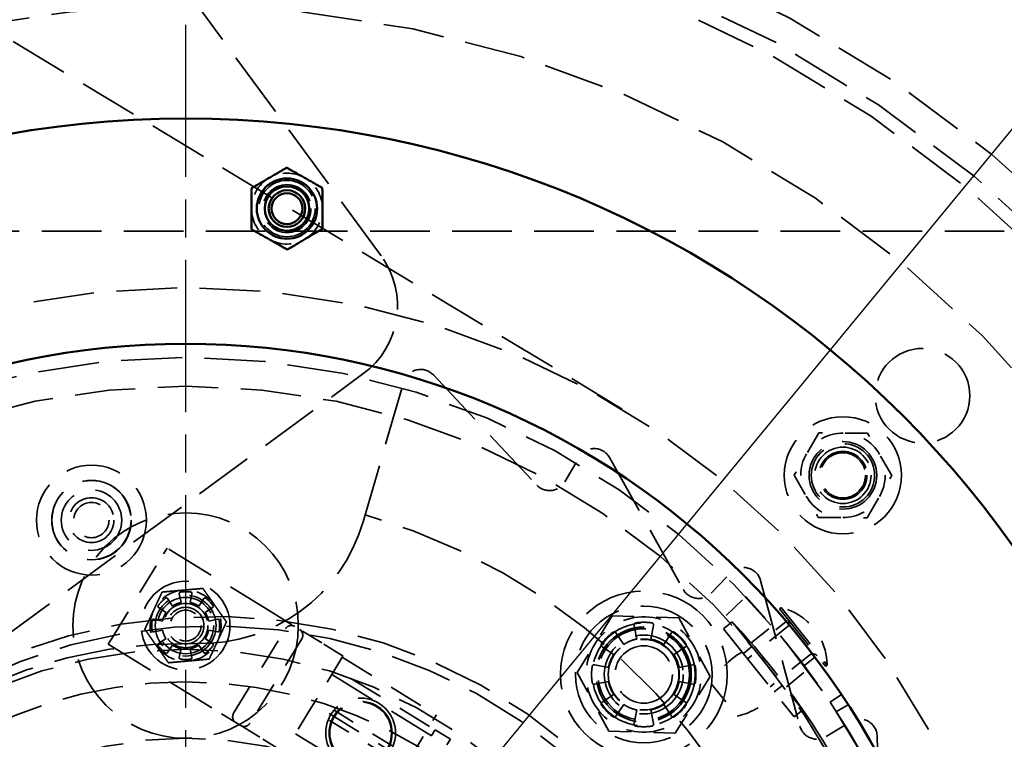
# Model space of a CAD drawing. Units: inches. Extents: x 0.2 to 50.9, y 0.9 to 32.1.
# Drawn here: x 9.3 to 13.6, y 13.4 to 16.5 of the extents above; entities that cross this region are included whole.
import ezdxf

# ---------------------------------------------------------------- set-up
doc = ezdxf.new("R2010")
doc.units = ezdxf.units.IN
doc.header["$LTSCALE"] = 1.5
doc.header["$MEASUREMENT"] = 0
doc.linetypes.add('CHAIN', pattern=[0.7087, 0.4724, -0.0591, 0.1181, -0.0591])
doc.linetypes.add('DASHED', pattern=[0.2067, 0.1654, -0.0413])
for name, color, linetype, lineweight in [('Center Mark (ANSI)', 7, 'Continuous', 25), ('Dimension (ANSI)', 7, 'Continuous', 25), ('Hidden (ANSI)', 7, 'DASHED', 35), ('Visible (ANSI)', 7, 'Continuous', 50)]:
    doc.layers.add(name, color=color, linetype=linetype, lineweight=lineweight)
doc.styles.add('Dimension Text (ANSI)', font='tahoma.ttf')
doc.dimstyles.new('Default (ANSI)', dxfattribs={"dimscale": 1.5, "dimtxt": 0.12, "dimasz": 0.098425, "dimexe": 0.125, "dimexo": 0.0625, "dimgap": 0.031496, "dimtad": 0, "dimtih": 1, "dimtoh": 1, "dimdec": 3, "dimrnd": 1e-08, "dimzin": 4, "dimdsep": 46, "dimtxsty": 'Dimension Text (ANSI)', "dimcen": 0.09, "dimdle": 0.393701, "dimclrd": 256, "dimclre": 256, "dimclrt": 256, "dimaunit": 1, "dimazin": 1, "dimtfac": 1, "dimtdec": 3, "dimtofl": 0, "dimtmove": 0, "dimatfit": 3, "dimfxl": 1, "dimtolj": 1, "dimtzin": 4, "dimlwd": -1, "dimlwe": -1, "dimarcsym": 0})

# ---------------------------------------------------------------- blocks, each defined once
blk = doc.blocks.new('*D15')
at = {"layer": 'Defpoints', "color": 0, "transparency": 16777216}
for p in [(10.0058, 18.4811), (17.4419, 18.4811), (13.6388, 3.4811)]:
    blk.add_point(p, dxfattribs=at)
at = {"layer": 'Dimension (ANSI)', "transparency": 16777216}
for p, q in [((10.0995, 18.4811), (17.6294, 18.4811)), ((17.4419, 18.3335), (17.4419, 11.1221)), ((17.4419, 3.6288), (17.4419, 10.8402)), ((13.7325, 3.4811), (17.6294, 3.4811))]:
    blk.add_line(p, q, dxfattribs=at)
for points in [[(17.4173, 18.3335), (17.4665, 18.3335), (17.4419, 18.4811)], [(17.4173, 3.6288), (17.4665, 3.6288), (17.4419, 3.4811)]]:
    blk.add_solid(points, dxfattribs=at)
at = {"layer": 'Dimension (ANSI)', "transparency": 16777216, "insert": (17.0852, 11.0748), "char_height": 0.18, "attachment_point": 1, "style": 'Dimension Text (ANSI)'}
blk.add_mtext('\\A1;15.000', dxfattribs=at)
blk = doc.blocks.new('*D17')
at = {"layer": 'Defpoints', "color": 0, "transparency": 16777216}
for p in [(14.3764, 16.9131), (5.6352, 6.2992)]:
    blk.add_point(p, dxfattribs=at)
at = {"layer": 'Dimension (ANSI)', "transparency": 16777216}
for p, q in [((14.3764, 16.9131), (14.9254, 17.5797)), ((14.9254, 17.5797), (15.073, 17.5797)), ((5.7291, 6.4132), (14.2825, 16.7991))]:
    blk.add_line(p, q, dxfattribs=at)
for points in [[(14.2635, 16.8148), (14.3015, 16.7835), (14.3764, 16.9131)], [(5.7101, 6.4288), (5.7481, 6.3975), (5.6352, 6.2992)]]:
    blk.add_solid(points, dxfattribs=at)
at = {"layer": 'Dimension (ANSI)', "transparency": 16777216, "insert": (15.1202, 17.6766), "char_height": 0.18, "attachment_point": 1, "style": 'Dimension Text (ANSI)'}
blk.add_mtext('\\A1;∅13.750', dxfattribs=at)

msp = doc.modelspace()

# ---------------------------------------------------------------- linework, layer by layer
at = {"layer": 'Center Mark (ANSI)', "linetype": 'CHAIN', "ltscale": 0.952448}
msp.add_line((10.0058, 18.60965), (10.0058, 4.60265), dxfattribs=at)
at = {"layer": 'Hidden (ANSI)', "ltscale": 1.055151}
msp.add_line((11.94303, 14.817), (8.58165, 16.84506), dxfattribs=at)
at = {"layer": 'Hidden (ANSI)', "ltscale": 1.19571}
msp.add_line((10.87358, 15.49685), (9.99691, 16.69288), dxfattribs=at)
at = {"layer": 'Hidden (ANSI)', "ltscale": 1.065224}
msp.add_line((13.6388, 15.60615), (6.3728, 15.60615), dxfattribs=at)
at = {"layer": 'Hidden (ANSI)', "ltscale": 1.058297}
msp.add_line((6.55848, 11.86902), (10.79282, 14.9727), dxfattribs=at)
at = {"layer": 'Hidden (ANSI)', "ltscale": 1.080665}
msp.add_line((11.10511, 14.96821), (11.56391, 14.47978), dxfattribs=at)
at = {"layer": 'Hidden (ANSI)', "ltscale": 1.040235}
msp.add_line((10.79339, 14.31713), (10.97335, 14.93657), dxfattribs=at)
at = {"layer": 'Hidden (ANSI)', "ltscale": 0.274819}
for p, q in [((12.81542, 14.71107), (12.70611, 14.52418)), ((13.03192, 14.70985), (12.81542, 14.71107)), ((13.13911, 14.52174), (13.03192, 14.70985)), ((12.70611, 14.52418), (12.8133, 14.33607)), ((13.02981, 14.33485), (13.13911, 14.52174)), ((12.8133, 14.33607), (13.02981, 14.33485))]:
    msp.add_line(p, q, dxfattribs=at)
at = {"layer": 'Hidden (ANSI)', "ltscale": 0.159937}
for p, q in [((11.68815, 14.49392), (11.7516, 14.60282)), ((12.33779, 14.00017), (12.42573, 14.09045)), ((12.84842, 13.36372), (12.95561, 13.43))]:
    msp.add_line(p, q, dxfattribs=at)
at = {"layer": 'Hidden (ANSI)', "ltscale": 1.080587}
for p, q in [((11.88709, 14.60159), (12.21382, 14.01657)), ((12.55689, 14.05643), (12.73211, 13.40967))]:
    msp.add_line(p, q, dxfattribs=at)
at = {"layer": 'Hidden (ANSI)', "ltscale": 0.558611}
for p, q in [((9.67765, 13.7994), (9.90779, 14.17441)), ((10.21886, 13.46726), (10.449, 13.84227)), ((10.52145, 13.79781), (10.2913, 13.4228))]:
    msp.add_line(p, q, dxfattribs=at)
at = {"layer": 'Hidden (ANSI)', "ltscale": 0.059738}
for p, q in [((9.90779, 14.17441), (9.92349, 14.19998)), ((9.66196, 13.77383), (9.67765, 13.7994)), ((11.09684, 13.36843), (11.11254, 13.394)), ((11.18072, 13.35216), (11.16503, 13.32659))]:
    msp.add_line(p, q, dxfattribs=at)
at = {"layer": 'Hidden (ANSI)', "ltscale": 0.886954}
for p, q in [((10.39225, 13.9123), (9.92349, 14.19998)), ((9.66196, 13.77383), (10.13072, 13.48615))]:
    msp.add_line(p, q, dxfattribs=at)
at = {"layer": 'Hidden (ANSI)', "ltscale": 0.050519}
for p, q in [((9.98544, 13.95847), (9.97766, 13.99757)), ((10.03393, 13.99757), (10.02615, 13.95847)), ((9.92569, 13.97604), (9.94783, 13.94289)), ((10.06376, 13.94289), (10.08591, 13.97604)), ((9.91905, 13.91411), (9.8859, 13.93626)), ((10.12569, 13.93626), (10.09254, 13.91411)), ((9.86437, 13.88428), (9.90347, 13.8765)), ((10.10812, 13.8765), (10.14722, 13.88428)), ((9.90347, 13.83579), (9.86437, 13.82801)), ((10.14722, 13.82801), (10.10812, 13.83579)), ((9.8859, 13.77603), (9.91905, 13.79818)), ((9.94783, 13.7694), (9.92569, 13.73625)), ((10.08591, 13.73625), (10.06376, 13.7694)), ((10.09254, 13.79818), (10.12569, 13.77603)), ((9.97766, 13.71472), (9.98544, 13.75382)), ((10.02615, 13.75382), (10.03393, 13.71472))]:
    msp.add_line(p, q, dxfattribs=at)
at = {"layer": 'Hidden (ANSI)', "ltscale": 0.152276}
msp.add_line((12.40442, 13.90157), (12.49112, 13.98454), dxfattribs=at)
at = {"layer": 'Hidden (ANSI)', "ltscale": 0.279143}
for p, q in [((10.39225, 13.9123), (10.51157, 13.83908)), ((10.25004, 13.41293), (10.13072, 13.48615))]:
    msp.add_line(p, q, dxfattribs=at)
at = {"layer": 'Hidden (ANSI)', "ltscale": 0.375118}
for p, q in [((11.89907, 13.89952), (11.74344, 13.64833)), ((12.19442, 13.89034), (11.89907, 13.89952)), ((12.33415, 13.62996), (12.19442, 13.89034)), ((11.74344, 13.64833), (11.88317, 13.38795)), ((12.17852, 13.37877), (12.33415, 13.62996)), ((11.88317, 13.38795), (12.17852, 13.37877))]:
    msp.add_line(p, q, dxfattribs=at)
at = {"layer": 'Hidden (ANSI)', "ltscale": 0.011328}
for p, q in [((12.64797, 13.93626), (12.64095, 13.93063)), ((12.85323, 13.68043), (12.84621, 13.67479))]:
    msp.add_line(p, q, dxfattribs=at)
at = {"layer": 'Hidden (ANSI)', "ltscale": 0.830868}
for p, q in [((12.64095, 13.93063), (12.84621, 13.67479)), ((12.64797, 13.93626), (12.85323, 13.68043))]:
    msp.add_line(p, q, dxfattribs=at)
at = {"layer": 'Hidden (ANSI)', "ltscale": 0.078554}
for p, q in [((12.00758, 13.79607), (11.9955, 13.85682)), ((12.08209, 13.85682), (12.07001, 13.79607)), ((11.91549, 13.82368), (11.9499, 13.77218)), ((12.12769, 13.77218), (12.1621, 13.82368)), ((11.90576, 13.72804), (11.85426, 13.76245)), ((12.22333, 13.76245), (12.17183, 13.72804)), ((11.82112, 13.68244), (11.88187, 13.67036)), ((12.19572, 13.67036), (12.25647, 13.68244)), ((11.88187, 13.60793), (11.82112, 13.59585)), ((12.25647, 13.59585), (12.19572, 13.60793)), ((11.85426, 13.51584), (11.90576, 13.55025)), ((12.17183, 13.55025), (12.22333, 13.51584)), ((11.9499, 13.50611), (11.91549, 13.45461)), ((12.1621, 13.45461), (12.12769, 13.50611)), ((11.9955, 13.42147), (12.00758, 13.48222)), ((12.07001, 13.48222), (12.08209, 13.42147))]:
    msp.add_line(p, q, dxfattribs=at)
at = {"layer": 'Hidden (ANSI)', "ltscale": 0.06212}
for p, q in [((12.39289, 13.84186), (12.43111, 13.87252)), ((12.48081, 13.73227), (12.51903, 13.76294)), ((12.61786, 13.56145), (12.65608, 13.59212)), ((12.70578, 13.45187), (12.744, 13.48253))]:
    msp.add_line(p, q, dxfattribs=at)
at = {"layer": 'Hidden (ANSI)', "ltscale": 1.266567}
for p, q in [((12.43111, 13.87252), (12.744, 13.48253)), ((12.39289, 13.84186), (12.70578, 13.45187))]:
    msp.add_line(p, q, dxfattribs=at)
at = {"layer": 'Hidden (ANSI)', "ltscale": 0.15238}
for p, q in [((12.51529, 13.77981), (12.60896, 13.85496)), ((12.67174, 13.58481), (12.76541, 13.65996))]:
    msp.add_line(p, q, dxfattribs=at)
at = {"layer": 'Hidden (ANSI)', "ltscale": 0.075866}
for p, q in [((12.62445, 13.8372), (12.67111, 13.87464)), ((12.75149, 13.67886), (12.79815, 13.7163))]:
    msp.add_line(p, q, dxfattribs=at)
at = {"layer": 'Hidden (ANSI)', "ltscale": 0.229278}
for p, q in [((10.60959, 13.77892), (10.51157, 13.83908)), ((10.25004, 13.41293), (10.34806, 13.35277))]:
    msp.add_line(p, q, dxfattribs=at)
at = {"layer": 'Hidden (ANSI)', "ltscale": 0.284385}
for p, q in [((12.67433, 13.84908), (12.49958, 13.70887)), ((12.77383, 13.72506), (12.59909, 13.58485))]:
    msp.add_line(p, q, dxfattribs=at)
at = {"layer": 'Hidden (ANSI)', "ltscale": 0.140848}
for p, q in [((10.70419, 13.72087), (10.60959, 13.77892)), ((10.34806, 13.35277), (10.44266, 13.29472))]:
    msp.add_line(p, q, dxfattribs=at)
at = {"layer": 'Hidden (ANSI)', "ltscale": 0.024413}
msp.add_line((10.70419, 13.72087), (10.70105, 13.71575), dxfattribs=at)
at = {"layer": 'Hidden (ANSI)', "ltscale": 0.272313}
for p, q in [((10.68589, 13.69104), (10.58982, 13.5345)), ((10.55755, 13.48191), (10.46113, 13.32481)), ((11.00745, 13.27821), (11.10351, 13.43474))]:
    msp.add_line(p, q, dxfattribs=at)
at = {"layer": 'Hidden (ANSI)', "ltscale": 0.078199}
for p, q in [((10.68589, 13.69104), (10.70105, 13.71575)), ((11.11868, 13.45945), (11.10351, 13.43474))]:
    msp.add_line(p, q, dxfattribs=at)
at = {"layer": 'Hidden (ANSI)', "ltscale": 0.622101}
for p, q in [((10.70105, 13.71575), (11.11868, 13.45945)), ((11.0873, 13.40832), (10.66967, 13.66461)), ((10.99123, 13.25178), (10.5736, 13.50808))]:
    msp.add_line(p, q, dxfattribs=at)
at = {"layer": 'Hidden (ANSI)', "ltscale": 0.836962}
for p, q in [((11.09632, 13.36758), (10.65398, 13.63904)), ((10.49288, 13.37654), (10.93522, 13.10507))]:
    msp.add_line(p, q, dxfattribs=at)
at = {"layer": 'Hidden (ANSI)', "ltscale": 0.359725}
msp.add_line((12.34079, 13.59519), (12.45368, 13.45448), dxfattribs=at)
at = {"layer": 'Hidden (ANSI)', "ltscale": 0.075834}
msp.add_line((12.91626, 13.55016), (12.86653, 13.51695), dxfattribs=at)
at = {"layer": 'Hidden (ANSI)', "ltscale": 0.082191}
msp.add_line((10.55755, 13.48191), (10.58982, 13.5345), dxfattribs=at)
at = {"layer": 'Hidden (ANSI)', "ltscale": 0.076286}
msp.add_line((12.89382, 13.47508), (12.94657, 13.504), dxfattribs=at)
at = {"layer": 'Hidden (ANSI)', "ltscale": 0.388589}
for p, q in [((10.66461, 13.48058), (10.9255, 13.32047)), ((10.89987, 13.27871), (10.63898, 13.43881))]:
    msp.add_line(p, q, dxfattribs=at)
at = {"layer": 'Hidden (ANSI)', "ltscale": 0.101484}
msp.add_line((11.18072, 13.35216), (11.11254, 13.394), dxfattribs=at)
at = {"layer": 'Hidden (ANSI)', "ltscale": 0.00117}
msp.add_line((11.09684, 13.36843), (11.09632, 13.36758), dxfattribs=at)
at = {"layer": 'Hidden (ANSI)', "ltscale": 1.080586}
msp.add_line((13.07462, 13.3652), (13.08789, 12.69526), dxfattribs=at)
at = {"layer": 'Hidden (ANSI)', "ltscale": 1.082536}
msp.add_circle((10.0058, 11.60615), 6.25, dxfattribs=at)
at = {"layer": 'Hidden (ANSI)', "ltscale": 1.085629}
for radius in [5.625, 3.75]:
    msp.add_circle((10.0058, 11.60615), radius, dxfattribs=at)
at = {"layer": 'Hidden (ANSI)', "ltscale": 1.082115}
msp.add_circle((10.0058, 11.60615), 5.5, dxfattribs=at)
at = {"layer": 'Hidden (ANSI)', "ltscale": 1.080844}
msp.add_circle((10.0058, 11.60615), 5.4402, dxfattribs=at)
at = {"layer": 'Hidden (ANSI)', "ltscale": 1.08952}
msp.add_circle((10.0058, 11.60615), 5, dxfattribs=at)
at = {"layer": 'Hidden (ANSI)', "ltscale": 1.266567}
for centre in [(10.45555, 15.70655), (12.92261, 14.52296), (10.0058, 13.85615)]:
    msp.add_circle(centre, 0.125, dxfattribs=at)
at = {"layer": 'Hidden (ANSI)', "ltscale": 1.079115}
for centre in [(10.45555, 15.70655), (12.92261, 14.52296)]:
    msp.add_circle(centre, 0.1065, dxfattribs=at)
at = {"layer": 'Hidden (ANSI)', "ltscale": 0.998055}
for centre in [(10.45555, 15.70655), (10.0058, 13.85615)]:
    msp.add_circle(centre, 0.0985, dxfattribs=at)
at = {"layer": 'Hidden (ANSI)', "ltscale": 0.997042}
for centre in [(10.45555, 15.70655), (10.0058, 13.85615)]:
    msp.add_circle(centre, 0.0984, dxfattribs=at)
at = {"layer": 'Hidden (ANSI)', "ltscale": 1.063916}
for centre in [(13.2758, 14.87615), (12.0378, 13.63815)]:
    msp.add_circle(centre, 0.21, dxfattribs=at)
at = {"layer": 'Hidden (ANSI)', "ltscale": 1.089311}
msp.add_circle((10.0058, 11.60615), 3.4402, dxfattribs=at)
at = {"layer": 'Hidden (ANSI)', "ltscale": 1.082711}
msp.add_circle((10.0058, 11.60615), 3.3125, dxfattribs=at)
at = {"layer": 'Hidden (ANSI)', "ltscale": 1.053784}
msp.add_circle((12.92261, 14.52296), 0.26, dxfattribs=at)
at = {"layer": 'Hidden (ANSI)', "ltscale": 1.013254}
for radius in [0.15, 0.1]:
    msp.add_circle((12.92261, 14.52296), radius, dxfattribs=at)
at = {"layer": 'Hidden (ANSI)', "ltscale": 0.949081}
msp.add_circle((12.92261, 14.52296), 0.1405, dxfattribs=at)
at = {"layer": 'Hidden (ANSI)', "ltscale": 0.988935}
msp.add_circle((9.5879, 14.32421), 0.244, dxfattribs=at)
at = {"layer": 'Hidden (ANSI)', "ltscale": 1.191583}
msp.add_circle((9.5879, 14.32421), 0.1764, dxfattribs=at)
at = {"layer": 'Hidden (ANSI)', "ltscale": 1.186723}
msp.add_circle((9.5879, 14.32421), 0.17568, dxfattribs=at)
at = {"layer": 'Hidden (ANSI)', "ltscale": 0.906524}
msp.add_circle((9.5879, 14.32421), 0.1342, dxfattribs=at)
at = {"layer": 'Hidden (ANSI)', "ltscale": 1.008187}
msp.add_circle((9.5879, 14.32421), 0.0995, dxfattribs=at)
at = {"layer": 'Hidden (ANSI)', "ltscale": 0.62321}
msp.add_circle((9.5879, 14.32421), 0.07812, dxfattribs=at)
at = {"layer": 'Hidden (ANSI)', "ltscale": 1.125837}
msp.add_circle((10.0058, 13.85615), 0.5, dxfattribs=at)
at = {"layer": 'Hidden (ANSI)', "ltscale": 0.997297}
msp.add_circle((10.0058, 13.85615), 0.19685, dxfattribs=at)
at = {"layer": 'Hidden (ANSI)', "ltscale": 0.911928}
msp.add_circle((10.0058, 13.85615), 0.135, dxfattribs=at)
at = {"layer": 'Hidden (ANSI)', "ltscale": 1.071382}
msp.add_circle((12.0388, 13.63915), 0.37008, dxfattribs=at)
at = {"layer": 'Hidden (ANSI)', "ltscale": 0.997302}
msp.add_circle((10.0058, 13.85615), 0.09843, dxfattribs=at)
at = {"layer": 'Hidden (ANSI)', "ltscale": 1.025075}
msp.add_circle((12.0388, 13.63915), 0.3035, dxfattribs=at)
at = {"layer": 'Hidden (ANSI)', "ltscale": 0.824565}
msp.add_circle((10.0058, 13.85615), 0.08138, dxfattribs=at)
at = {"layer": 'Hidden (ANSI)', "ltscale": 0.545621}
msp.add_circle((10.0058, 13.85615), 0.0684, dxfattribs=at)
at = {"layer": 'Hidden (ANSI)', "ltscale": 1.156864}
msp.add_circle((12.0388, 13.63915), 0.22835, dxfattribs=at)
at = {"layer": 'Hidden (ANSI)', "ltscale": 1.068982}
msp.add_circle((12.0388, 13.63915), 0.211, dxfattribs=at)
at = {"layer": 'Hidden (ANSI)', "ltscale": 1.028452}
msp.add_circle((12.03873, 13.63908), 0.203, dxfattribs=at)
at = {"layer": 'Hidden (ANSI)', "ltscale": 1.183459}
msp.add_circle((12.0388, 13.63915), 0.1752, dxfattribs=at)
at = {"layer": 'Hidden (ANSI)', "ltscale": 1.060539}
msp.add_circle((12.0378, 13.63814), 0.157, dxfattribs=at)
at = {"layer": 'Hidden (ANSI)', "ltscale": 1.063783}
msp.add_circle((12.0388, 13.63915), 0.15748, dxfattribs=at)
at = {"layer": 'Hidden (ANSI)', "ltscale": 1.289779}
msp.add_circle((12.0388, 13.63915), 0.12729, dxfattribs=at)
at = {"layer": 'Hidden (ANSI)', "ltscale": 1.086714}
msp.add_circle((10.0058, 11.60615), 2.145, dxfattribs=at)
at = {"layer": 'Hidden (ANSI)', "ltscale": 1.047029}
msp.add_circle((10.78224, 13.37964), 0.155, dxfattribs=at)
at = {"layer": 'Hidden (ANSI)', "ltscale": 0.945703}
msp.add_circle((10.78224, 13.37964), 0.14, dxfattribs=at)
at = {"layer": 'Hidden (ANSI)', "ltscale": 0.925438}
msp.add_circle((10.78224, 13.37964), 0.137, dxfattribs=at)
at = {"layer": 'Hidden (ANSI)', "ltscale": 1.074663}
msp.add_circle((10.0058, 11.60615), 1.75, dxfattribs=at)
at = {"layer": 'Hidden (ANSI)', "ltscale": 1.069793}
msp.add_arc((10.0058, 11.60615), 5.25, 93.6616, 158.81954, dxfattribs=at)
at = {"layer": 'Hidden (ANSI)', "ltscale": 0.209306}
for centre, start, end in [((10.45555, 15.70655), 60.43128, 120.43128), ((10.45555, 15.70655), 120.43128, 180.43128), ((10.45555, 15.70655), 0.43128, 60.43128), ((10.45555, 15.70655), 180.43128, 240.43128), ((10.45555, 15.70655), 300.43128, 0.43128), ((10.45555, 15.70655), 240.43128, 300.43128), ((10.0058, 13.85615), 95.12588, 155.12588), ((10.0058, 13.85615), 35.12588, 95.12588), ((10.0058, 13.85615), 335.12588, 35.12588), ((10.0058, 13.85615), 155.12588, 215.12588), ((10.0058, 13.85615), 215.12588, 275.12588), ((10.0058, 13.85615), 275.12588, 335.12588)]:
    msp.add_arc(centre, 0.15748, start, end, dxfattribs=at)
at = {"layer": 'Hidden (ANSI)', "ltscale": 0.949925}
msp.add_arc((10.57113, 15.27516), 0.375, 306.24057, 36.24057, dxfattribs=at)
at = {"layer": 'Hidden (ANSI)', "ltscale": 0.208361}
msp.add_arc((11.04825, 14.91481), 0.078, 43.20833, 163.80036, dxfattribs=at)
at = {"layer": 'Hidden (ANSI)', "ltscale": 0.249224}
for start, end in [(89.67717, 149.67717), (29.67717, 89.67717), (149.67717, 209.67717), (329.67717, 29.67717), (209.67717, 269.67717), (269.67717, 329.67717)]:
    msp.add_arc((12.92261, 14.52296), 0.1875, start, end, dxfattribs=at)
at = {"layer": 'Hidden (ANSI)', "ltscale": 0.208363}
for centre, start, end in [((11.81899, 14.56356), 29.18252, 149.77579), ((12.4816, 14.03603), 15.15876, 135.75203), ((12.99663, 13.36366), 1.13499, 121.72828)]:
    msp.add_arc(centre, 0.078, start, end, dxfattribs=at)
at = {"layer": 'Hidden (ANSI)', "ltscale": 0.184118}
msp.add_arc((11.62076, 14.53318), 0.078, 223.20833, 329.77579, dxfattribs=at)
at = {"layer": 'Hidden (ANSI)', "ltscale": 1.126915}
msp.add_arc((10.0058, 11.60615), 2.855, 3.68079, 73.80036, dxfattribs=at)
at = {"layer": 'Hidden (ANSI)', "ltscale": 1.05719}
msp.add_arc((10.07317, 14.52637), 0.75, 268.67834, 343.80036, dxfattribs=at)
at = {"layer": 'Hidden (ANSI)', "ltscale": 0.012731}
for centre, start, end in [((9.9838, 13.99879), 98.76422, 191.25), ((10.02779, 13.99879), 348.75, 81.23578), ((9.88938, 13.94146), 143.76422, 236.25), ((9.92048, 13.97256), 33.75, 126.23578), ((10.09111, 13.97256), 53.76422, 146.25), ((10.12221, 13.94146), 303.75, 36.23578), ((9.86315, 13.87814), 78.75, 171.23578), ((10.14844, 13.87814), 8.76422, 101.25), ((9.86315, 13.83415), 188.76422, 281.25), ((10.14844, 13.83415), 258.75, 351.23578), ((9.88938, 13.77083), 123.75, 216.23578), ((10.12221, 13.77083), 323.76422, 56.25), ((9.92048, 13.73973), 233.76422, 326.25), ((10.09111, 13.73973), 213.75, 306.23578), ((9.9838, 13.7135), 168.75, 261.23578), ((10.02779, 13.7135), 278.76422, 11.25)]:
    msp.add_arc(centre, 0.00626, start, end, dxfattribs=at)
at = {"layer": 'Hidden (ANSI)', "ltscale": 0.0584}
for start, end in [(81.23578, 98.76422), (126.23578, 143.76422), (36.23578, 53.76422), (171.23578, 188.76422), (351.23578, 8.76422), (216.23578, 233.76422), (306.23578, 323.76422), (261.23578, 278.76422)]:
    msp.add_arc((10.0058, 13.85615), 0.15059, start, end, dxfattribs=at)
at = {"layer": 'Hidden (ANSI)', "ltscale": 1.0758}
msp.add_arc((10.0058, 11.60615), 3.44, 303.74057, 43.74057, dxfattribs=at)
at = {"layer": 'Hidden (ANSI)', "ltscale": 0.184121}
for centre, start, end in [((12.28192, 14.0546), 209.18252, 315.75203), ((12.8074, 13.43006), 195.15876, 301.72828)]:
    msp.add_arc(centre, 0.078, start, end, dxfattribs=at)
at = {"layer": 'Hidden (ANSI)', "ltscale": 0.051924}
for start, end in [(101.25, 123.75), (56.25, 78.75), (146.25, 168.75), (11.25, 33.75), (191.25, 213.75), (326.25, 348.75), (236.25, 258.75), (281.25, 303.75)]:
    msp.add_arc((10.0058, 13.85615), 0.10433, start, end, dxfattribs=at)
at = {"layer": 'Hidden (ANSI)', "ltscale": 1.079248}
msp.add_arc((10.13102, 11.44684), 2.4498, 308.16876, 128.16876, dxfattribs=at)
at = {"layer": 'Hidden (ANSI)', "ltscale": 0.340185}
for start, end in [(88.21949, 148.21949), (28.21949, 88.21949), (148.21949, 208.21949), (328.21949, 28.21949), (208.21949, 268.21949), (268.21949, 328.21949)]:
    msp.add_arc((12.0388, 13.63915), 0.25591, start, end, dxfattribs=at)
at = {"layer": 'Hidden (ANSI)', "ltscale": 1.208108}
msp.add_arc((10.0058, 11.60615), 3.32, 30.81196, 43.74057, dxfattribs=at)
at = {"layer": 'Hidden (ANSI)', "ltscale": 0.448049}
msp.add_arc((12.58513, 13.67559), 0.26814, 1.03426, 76.44689, dxfattribs=at)
at = {"layer": 'Hidden (ANSI)', "ltscale": 1.108961}
msp.add_arc((10.13102, 11.44684), 2.4078, 308.16876, 128.16876, dxfattribs=at)
at = {"layer": 'Hidden (ANSI)', "ltscale": 0.059738}
for centre, start, end in [((10.47457, 13.82658), 58.46257, 148.46257), ((10.49588, 13.81351), 328.46257, 58.46257), ((10.24443, 13.45157), 148.46257, 238.46257), ((10.26574, 13.4385), 238.46257, 328.46257)]:
    msp.add_arc(centre, 0.03, start, end, dxfattribs=at)
at = {"layer": 'Hidden (ANSI)', "ltscale": 0.019575}
for centre, start, end in [((12.00491, 13.8587), 98.77325, 191.25), ((12.07268, 13.8587), 348.75, 81.22675), ((11.90751, 13.81835), 33.75, 126.22675), ((12.17008, 13.81835), 53.77325, 146.25), ((11.85959, 13.77043), 143.77325, 236.25), ((12.218, 13.77043), 303.75, 36.22675), ((11.81925, 13.67303), 78.75, 171.22675), ((12.25835, 13.67303), 8.77325, 101.25), ((11.81925, 13.60526), 188.77325, 281.25), ((12.25835, 13.60526), 258.75, 351.22675), ((11.85959, 13.50786), 123.75, 216.22675), ((12.218, 13.50786), 323.77325, 56.25), ((11.90751, 13.45994), 233.77325, 326.25), ((12.00491, 13.41959), 168.75, 261.22675), ((12.07268, 13.41959), 278.77325, 11.25), ((12.17008, 13.45994), 213.75, 306.22675)]:
    msp.add_arc(centre, 0.0096, start, end, dxfattribs=at)
at = {"layer": 'Hidden (ANSI)', "ltscale": 0.09002}
for start, end in [(81.22675, 98.77325), (126.22675, 143.77325), (36.22675, 53.77325), (171.22675, 188.77325), (351.22675, 8.77325), (216.22675, 233.77325), (306.22675, 323.77325), (261.22675, 278.77325)]:
    msp.add_arc((12.0388, 13.63915), 0.23175, start, end, dxfattribs=at)
at = {"layer": 'Hidden (ANSI)', "ltscale": 0.049765}
for centre, start, end in [((12.65869, 13.86857), 308.74057, 38.74057), ((12.78948, 13.70556), 38.74057, 128.74057)]:
    msp.add_arc(centre, 0.025, start, end, dxfattribs=at)
at = {"layer": 'Hidden (ANSI)', "ltscale": 1.087998}
msp.add_arc((10.0058, 11.60615), 2.171, 88.67834, 168.80281, dxfattribs=at)
at = {"layer": 'Hidden (ANSI)', "ltscale": 0.079684}
for start, end in [(101.25, 123.75), (56.25, 78.75), (146.25, 168.75), (11.25, 33.75), (191.25, 213.75), (326.25, 348.75), (236.25, 258.75), (281.25, 303.75)]:
    msp.add_arc((12.0388, 13.63915), 0.16, start, end, dxfattribs=at)
at = {"layer": 'Hidden (ANSI)', "ltscale": 0.253949}
for centre, start, end in [((12.63647, 13.45321), 119.4029, 154.35161), ((12.37918, 13.7739), 283.12953, 318.07825)]:
    msp.add_arc(centre, 0.328, start, end, dxfattribs=at)
at = {"layer": 'Hidden (ANSI)', "ltscale": 1.097247}
msp.add_arc((10.0058, 11.60615), 2, 308.68219, 231.31781, dxfattribs=at)
at = {"layer": 'Hidden (ANSI)', "ltscale": 1.080219}
msp.add_arc((9.86885, 11.78036), 2.02557, 128.16876, 308.16876, dxfattribs=at)
at = {"layer": 'Hidden (ANSI)', "ltscale": 0.116511}
for points in [[(9.86292, 13.92239), (9.88067, 13.96067), (9.90117, 14.00487)], [(9.90117, 14.00487), (9.9497, 14.00923), (9.99173, 14.013)], [(9.99173, 14.013), (10.03375, 14.01677), (10.08228, 14.02112)], [(10.08228, 14.02112), (10.11032, 13.98127), (10.1346, 13.94676)], [(10.1346, 13.94676), (10.15888, 13.91224), (10.18691, 13.87239)], [(9.82468, 13.8399), (9.84518, 13.8841), (9.86292, 13.92239)], [(10.18691, 13.87239), (10.16642, 13.82819), (10.14867, 13.7899)], [(9.87699, 13.76554), (9.85272, 13.80005), (9.82468, 13.8399)], [(9.92931, 13.69117), (9.90127, 13.73102), (9.87699, 13.76554)], [(10.14867, 13.7899), (10.13092, 13.75162), (10.11042, 13.70742)], [(10.01987, 13.69929), (9.97784, 13.69552), (9.92931, 13.69117)], [(10.11042, 13.70742), (10.06189, 13.70306), (10.01987, 13.69929)]]:
    msp.add_rational_spline(points, [1, 1.0379548493, 1], degree=2, dxfattribs=at)
at = {"layer": 'Visible (ANSI)'}
for centre, radius in [((10.0058, 11.60615), 6.875), ((10.0058, 11.60615), 6.816), ((10.0058, 11.60615), 4.5), ((10.45555, 15.70655), 0.13386), ((10.45555, 15.70655), 0.09843), ((10.45555, 15.70655), 0.08138), ((10.45555, 15.70655), 0.0684), ((10.0058, 11.60615), 3.5)]:
    msp.add_circle(centre, radius, dxfattribs=at)
for points in [[(10.29739, 15.79629), (10.37578, 15.84234), (10.45418, 15.88839)], [(10.45418, 15.88839), (10.53326, 15.84352), (10.61234, 15.79866)], [(10.29875, 15.61445), (10.29807, 15.70537), (10.29739, 15.79629)], [(10.61234, 15.79866), (10.61302, 15.70774), (10.61371, 15.61682)], [(10.45692, 15.52472), (10.37784, 15.56958), (10.29875, 15.61445)], [(10.61371, 15.61682), (10.53531, 15.57077), (10.45692, 15.52472)]]:
    msp.add_rational_spline(points, [1, 1.15470053838, 1], degree=2, dxfattribs=at)

# ---------------------------------------------------------------- dimensions: what is measured, and where the dimension line sits
at = {"layer": 'Dimension (ANSI)'}
dim = msp.add_linear_dim(base=(17.44189, 18.48115), p1=(13.6388, 3.48115), p2=(10.0058, 18.48115), angle=270, dimstyle='Default (ANSI)', override={"dimgap": 0.031496, "dimdec": 3, "dimtol": 0, "dimlim": 0, "dimtp": 0, "dimtm": 0, "dimtdec": 3, "dimatfit": 1}, dxfattribs=at)
dim.commit()
dim.dimension.update_dxf_attribs({"geometry": '*D15', "text_midpoint": (17.44189, 10.98115), "dimtype": 160})
dim = msp.add_diameter_dim_2p(p1=(5.63521, 6.2992), p2=(14.37638, 16.91309), dimstyle='Default (ANSI)', override={"dimgap": 0.031496, "dimdec": 3, "dimlfac": 1, "dimtol": 0, "dimlim": 0, "dimtp": 0, "dimtm": 0, "dimtdec": 3, "dimtofl": 1, "dimatfit": 2}, dxfattribs=at)
dim.commit()
dim.dimension.update_dxf_attribs({"geometry": '*D17', "text_midpoint": (15.58328, 17.57968), "dimtype": 163})

doc.saveas('drawing.dxf')
